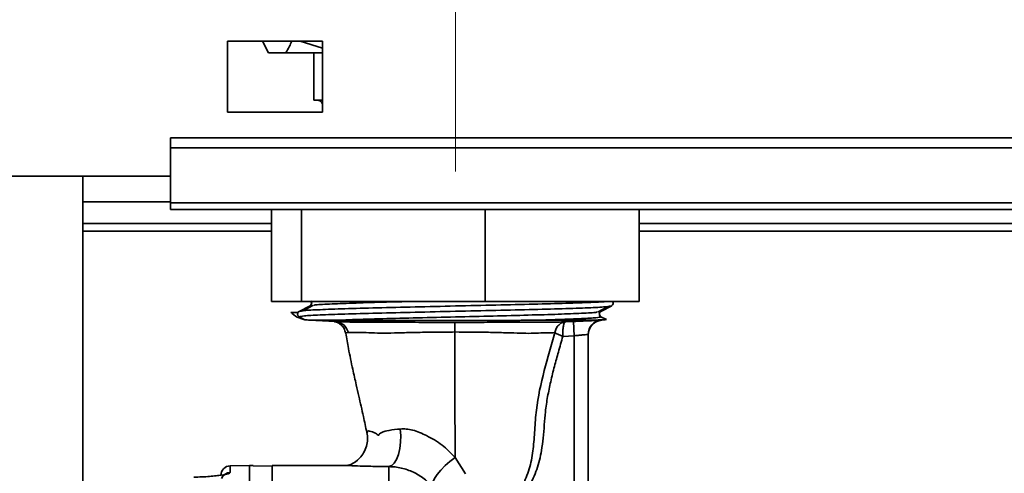
# Paper-space layout 'Blatt3' of a CAD drawing. Units: millimetres. Extents: x 0 to 4200, y 0 to 2970.
# Drawn here: x 1392 to 1496, y 2366 to 2414 of the extents above; entities that cross this region are included whole.
import ezdxf

# ---------------------------------------------------------------- set-up
doc = ezdxf.new("R2010")
doc.units = ezdxf.units.MM
doc.linetypes.add('CENTERX2', pattern=[20.32, 12.7, -2.54, 2.54, -2.54])
doc.layers.add('1', color=7, linetype='Continuous')
doc.styles.add('SLDTEXTSTYLE1', font='TXT', dxfattribs={"width": 0.605})
doc.dimstyles.new('SLDDIMSTYLE0', dxfattribs={"dimtxt": 35, "dimasz": 25, "dimexe": 0, "dimexo": 0.0625, "dimgap": 8.75, "dimtad": 1, "dimdec": 1, "dimrnd": 1e-09, "dimzin": 12, "dimdsep": 46, "dimtxsty": 'SLDTEXTSTYLE1', "dimsah": 1, "dimcen": 0.09, "dimadec": 0, "dimazin": 3, "dimtfac": 1, "dimtdec": 1, "dimtofl": 0, "dimtmove": 0, "dimatfit": 3, "dimfxl": 1, "dimfrac": 2, "dimtolj": 1, "dimtzin": 12, "dimarcsym": 0})

# ---------------------------------------------------------------- blocks, each defined once
blk = doc.blocks.new('_D_18')
at = {"layer": '1', "color": 7, "ltscale": 10}
for p, q in [((1412.21, 2514.1), (260.15, 2514.1)), ((270.15, 2514.1), (270.15, 2196.1)), ((998.22, 2196.1), (260.15, 2196.1))]:
    blk.add_line(p, q, dxfattribs=at)
for points in [[(270.15, 2514.1), (266.15, 2489.1), (274.15, 2489.1)], [(270.15, 2196.1), (274.15, 2221.1), (266.15, 2221.1)]]:
    blk.add_solid(points, dxfattribs=at)
at = {"layer": '1', "color": 7, "ltscale": 10, "insert": (225.04, 2315), "char_height": 35, "attachment_point": 1, "rotation": 90, "style": 'SLDTEXTSTYLE1'}
blk.add_mtext('318', dxfattribs=at)
blk = doc.blocks.new('_D_23')
at = {"layer": '1', "ltscale": 10}
for p, q in [((436.22, 2214.1), (436.22, 2636.6)), ((1438.22, 2500), (1438.22, 2636.6)), ((436.22, 2626.6), (1438.22, 2626.6))]:
    blk.add_line(p, q, dxfattribs=at)
for points in [[(436.22, 2626.6), (461.22, 2622.6), (461.22, 2630.6)], [(1438.22, 2626.6), (1413.22, 2630.6), (1413.22, 2622.6)]]:
    blk.add_solid(points, dxfattribs=at)
at = {"layer": '1', "ltscale": 10, "insert": (883.75, 2671.72), "char_height": 35, "attachment_point": 1, "style": 'SLDTEXTSTYLE1'}
blk.add_mtext('1002', dxfattribs=at)
blk = doc.blocks.new('_D_24')
at = {"layer": '1', "ltscale": 10}
for p, q in [((1028.22, 2222.73), (1028.22, 2558.34)), ((1438.22, 2500), (1438.22, 2558.34)), ((1028.22, 2548.34), (1438.22, 2548.34))]:
    blk.add_line(p, q, dxfattribs=at)
for points in [[(1028.22, 2548.34), (1053.22, 2544.34), (1053.22, 2552.34)], [(1438.22, 2548.34), (1413.22, 2552.34), (1413.22, 2544.34)]]:
    blk.add_solid(points, dxfattribs=at)
at = {"layer": '1', "ltscale": 10, "insert": (1193.12, 2593.46), "char_height": 35, "attachment_point": 1, "style": 'SLDTEXTSTYLE1'}
blk.add_mtext('410', dxfattribs=at)

psp = doc.layouts.new('Blatt3')

# ---------------------------------------------------------------- linework, layer by layer
at = {"color": 7, "linetype": 'Continuous', "lineweight": 35, "ltscale": 10}
for p, q in [((1414.22, 2411.85), (1414.22, 2404.35)), ((1424.22, 2411.85), (1414.22, 2411.85)), ((1417.91, 2411.85), (1418.53, 2410.6)), ((1421.86, 2411.85), (1424.22, 2411.08)), ((1424.22, 2404.35), (1424.22, 2411.85)), ((1420.35, 2410.6), (1418.53, 2410.6)), ((1420.35, 2410.6), (1424.22, 2410.6)), ((1423.32, 2410.6), (1423.32, 2405.6)), ((1423.32, 2405.6), (1424.22, 2405.6)), ((1414.22, 2404.35), (1424.22, 2404.35)), ((1588.22, 2401.64), (1408.22, 2401.64)), ((1408.22, 2400.58), (1408.22, 2401.64)), ((1588.22, 2400.58), (1408.22, 2400.58)), ((1408.22, 2394.78), (1408.22, 2400.58)), ((1408.22, 2397.6), (1378.22, 2397.6)), ((1398.97, 1636.6), (1398.97, 2397.6)), ((1588.22, 2394.78), (1408.22, 2394.78)), ((1408.22, 2394.78), (1408.22, 2394.1)), ((1408.22, 2394.1), (1588.22, 2394.1)), ((1418.86, 2394.1), (1418.86, 2384.4)), ((1422, 2394.1), (1422, 2384.4)), ((1441.36, 2394.1), (1441.36, 2384.4)), ((1457.58, 2394.1), (1457.58, 2384.4)), ((1418.86, 2392.6), (1398.97, 2392.6)), ((1545.67, 2392.6), (1457.58, 2392.6)), ((1422, 2384.4), (1418.86, 2384.4)), ((1441.36, 2384.4), (1422, 2384.4)), ((1422.94, 2384.47), (1423.08, 2384.21)), ((1457.58, 2384.4), (1441.36, 2384.4)), ((1421.77, 2383.34), (1422.91, 2383.93)), ((1421.77, 2383.34), (1421.91, 2383.37)), ((1423.26, 2384.01), (1422.14, 2383.42)), ((1423.08, 2384.22), (1422.94, 2383.96)), ((1453.19, 2383.26), (1454.3, 2383.86)), ((1453.54, 2383.34), (1454.68, 2383.93)), ((1454.53, 2383.91), (1454.68, 2383.93)), ((1421.6, 2383.25), (1420.89, 2383.25)), ((1421.77, 2383.34), (1421.6, 2383.25)), ((1422.36, 2382.47), (1421.77, 2382.78)), ((1422.82, 2382.41), (1425.59, 2382.27)), ((1424.58, 2382.41), (1425.56, 2382.41)), ((1446.32, 2382.41), (1448.12, 2382.41)), ((1448.12, 2382.41), (1453.6, 2382.41)), ((1448.78, 2382.41), (1453.41, 2382.41)), ((1453.5, 2382.81), (1453.37, 2383.06)), ((1454.12, 2382.48), (1453.54, 2382.78)), ((1453.64, 2382.41), (1453.6, 2382.41)), ((1450.65, 2382.28), (1449.81, 2382.24)), ((1450.65, 2382.28), (1450.72, 2380.78)), ((1449.54, 2380.72), (1450.72, 2380.78)), ((1450.72, 2356.9), (1450.72, 2380.78)), ((1452.22, 2380.92), (1452.2, 2380.91)), ((1452.22, 2358.52), (1452.22, 2380.92)), ((1428.91, 2370.6), (1428.9, 2370.59)), ((1439.3, 2366.23), (1438.18, 2367.94)), ((1416.52, 2367.1), (1414.51, 2367.07)), ((1414.51, 2367.07), (1414.51, 2366.37)), ((1416.92, 2367.1), (1416.52, 2367.1)), ((1416.52, 2367.1), (1416.52, 2365.16)), ((1416.92, 2367.08), (1416.92, 2367.1)), ((1418.92, 2367.05), (1416.92, 2367.08)), ((1426.71, 2367.1), (1418.92, 2367.1)), ((1418.92, 2367.1), (1418.92, 2365.16)), ((1431.22, 2365.16), (1431.22, 2366.99))]:
    psp.add_line(p, q, dxfattribs=at)
at = {"color": 1, "linetype": 'Continuous', "lineweight": 35, "ltscale": 10}
for p, q in [((1408.22, 2394.9), (1398.97, 2394.9)), ((1398.97, 2391.8), (1418.86, 2391.8)), ((1457.58, 2391.8), (1545.45, 2391.8)), ((1422.91, 2383.93), (1423.02, 2383.96)), ((1422.91, 2383.93), (1422.95, 2383.96)), ((1422.82, 2382.41), (1424.58, 2382.41)), ((1453.47, 2383.33), (1453.54, 2383.34)), ((1453.64, 2382.41), (1453.64, 2382.41))]:
    psp.add_line(p, q, dxfattribs=at)
at = {"color": 7, "linetype": 'Continuous', "lineweight": 35, "ltscale": 10, "flags": 128}
for points in [[(1431.22, 2366.99), (1431.51, 2367.09), (1431.78, 2367.35), (1432.02, 2367.75), (1432.22, 2368.28), (1432.37, 2368.89), (1432.45, 2369.57), (1432.46, 2370.27), (1432.41, 2370.95)], [(1435.86, 2364.82), (1435.79, 2365.04), (1435.84, 2365.35), (1436.01, 2365.73), (1436.3, 2366.16), (1436.68, 2366.62), (1437.13, 2367.09), (1437.64, 2367.53), (1438.18, 2367.94)]]:
    psp.add_lwpolyline(points, dxfattribs=at)
at = {"color": 7, "linetype": 'Continuous', "lineweight": 35, "ltscale": 100}
for centre, radius, start, end in [((1423.67, 2405), 0.6, 23.5565, 90), ((1454.53, 2384.22), 0.317, 297.5, 36.6307), ((1422.97, 2385.41), 3, 225.9065, 258.253), ((1453.69, 2380.93), 1.49, 93.4866, 180.5149), ((1453.72, 2380.92), 1.5, 93.2858, 180), ((1425.5, 2380.79), 1.48, 12.788, 86.6398), ((1338.71, 2381.36), 99.46, 359.8954, 0.4756), ((1414.52, 2366.07), 1, 91, 180)]:
    psp.add_arc(centre, radius, start, end, dxfattribs=at)
at = {"color": 1, "linetype": 'Continuous', "lineweight": 35, "ltscale": 100}
for centre, radius, start, end in [((1422.76, 2384.22), 0.317, 358.2441, 36.6307), ((1453.69, 2383.06), 0.317, 180.3916, 242.5), ((1414.52, 2365.37), 1, 90.943, 158.4323)]:
    psp.add_arc(centre, radius, start, end, dxfattribs=at)
at = {"color": 7, "linetype": 'Continuous', "lineweight": 35, "ltscale": 10}
for points, knots in [([(1420.35, 2410.6), (1420.48, 2410.82), (1420.7, 2411.17), (1420.9, 2411.66), (1420.98, 2411.85)], [0, 0, 0, 0, 0.60586, 1, 1, 1, 1]), ([(1421.77, 2383.34), (1421.74, 2383.32), (1421.68, 2383.28), (1421.62, 2383.19), (1421.59, 2383.09), (1421.6, 2382.98), (1421.65, 2382.88), (1421.71, 2382.81), (1421.75, 2382.79), (1421.77, 2382.78)], [0, 0, 0, 0, 0.1545971, 0.3091941, 0.4637912, 0.6183883, 0.7729853, 0.9275824, 1, 1, 1, 1]), ([(1424.58, 2382.41), (1424.18, 2382.42), (1423.39, 2382.42), (1422.65, 2382.44), (1422.46, 2382.46), (1422.36, 2382.47)], [0, 0, 0, 0, 0.343851, 0.668224, 1, 1, 1, 1]), ([(1425.56, 2382.41), (1425.69, 2382.41), (1426.08, 2382.41), (1427.05, 2382.4), (1428.3, 2382.4), (1430.02, 2382.4), (1431.88, 2382.4), (1433.88, 2382.4), (1435.95, 2382.4), (1437.64, 2382.4), (1439.76, 2382.4), (1441.45, 2382.4), (1443.24, 2382.4), (1444.38, 2382.4), (1445.28, 2382.41), (1445.82, 2382.41), (1446.16, 2382.41), (1446.32, 2382.41)], [0, 0, 0, 0, 0.027268, 0.081832, 0.191219, 0.245793, 0.355213, 0.464636, 0.519213, 0.628637, 0.683213, 0.792632, 0.847207, 0.923154, 0.948885, 0.976013, 1, 1, 1, 1]), ([(1453.54, 2382.78), (1453.44, 2382.75), (1453.24, 2382.68), (1451.62, 2382.59), (1449.31, 2382.5), (1447.27, 2382.44), (1446.32, 2382.41)], [0, 0, 0, 0, 0.2582714, 0.5165434, 0.7748159, 1, 1, 1, 1]), ([(1448.12, 2382.41), (1448.88, 2382.41), (1450.28, 2382.42), (1451.89, 2382.43), (1453.08, 2382.44), (1453.89, 2382.46), (1454.04, 2382.47), (1454.12, 2382.48)], [0, 0, 0, 0, 0.2188927, 0.4059514, 0.5984108, 0.7960951, 1, 1, 1, 1]), ([(1453.6, 2382.41), (1453.5, 2382.41), (1453.3, 2382.4), (1452.6, 2382.37), (1451.69, 2382.33), (1451, 2382.3), (1450.65, 2382.28)], [0, 0, 0, 0, 0.249564, 0.499357, 0.749495, 1, 1, 1, 1]), ([(1452.22, 2380.92), (1452.24, 2381.1), (1452.28, 2381.48), (1452.61, 2381.97), (1453.08, 2382.32), (1453.46, 2382.38), (1453.64, 2382.41)], [0, 0, 0, 0, 0.240809, 0.499958, 0.759131, 1, 1, 1, 1]), ([(1453.37, 2383.06), (1453.38, 2383.1), (1453.39, 2383.18), (1453.46, 2383.28), (1453.5, 2383.31), (1453.52, 2383.33)], [0, 0, 0, 0, 0.239848, 0.4861783, 1, 1, 1, 1]), ([(1425.45, 2382.28), (1425.46, 2382.27), (1425.47, 2382.27), (1425.57, 2382.25), (1425.72, 2382.21), (1425.85, 2382.15), (1426.01, 2382.06), (1426.25, 2381.88), (1426.52, 2381.56), (1426.61, 2381.23), (1426.66, 2381.06)], [0, 0, 0, 0, 0.186782, 0.361587, 0.440338, 0.515297, 0.589596, 0.66677, 0.831955, 1, 1, 1, 1]), ([(1438.17, 2382.18), (1437.65, 2382.18), (1436.64, 2382.18), (1435.11, 2382.19), (1433.74, 2382.2), (1432.53, 2382.21), (1431.16, 2382.22), (1429.62, 2382.22), (1428.23, 2382.22), (1426.62, 2382.23), (1426, 2382.25), (1425.59, 2382.27)], [0, 0, 0, 0, 0.083507, 0.166171, 0.250178, 0.312752, 0.375305, 0.500118, 0.625155, 0.750255, 1, 1, 1, 1]), ([(1449.81, 2382.24), (1449.25, 2382.23), (1448.39, 2382.22), (1446.84, 2382.23), (1445.63, 2382.22), (1444.55, 2382.22), (1443.69, 2382.21), (1442.79, 2382.2), (1441.78, 2382.2), (1440.65, 2382.19), (1439.41, 2382.18), (1438.58, 2382.18), (1438.17, 2382.18)], [0, 0, 0, 0, 0.249825, 0.374829, 0.499711, 0.558526, 0.624793, 0.687333, 0.74987, 0.833269, 0.916625, 1, 1, 1, 1]), ([(1448.68, 2381.11), (1448.72, 2381.27), (1448.81, 2381.57), (1449.09, 2381.92), (1449.42, 2382.17), (1449.68, 2382.22), (1449.81, 2382.24)], [0, 0, 0, 0, 0.250722, 0.500066, 0.749175, 1, 1, 1, 1]), ([(1449.54, 2380.72), (1449.53, 2380.82), (1449.53, 2381.02), (1449.54, 2381.4), (1449.58, 2381.81), (1449.68, 2382.16), (1449.77, 2382.21), (1449.81, 2382.24)], [0, 0, 0, 0, 0.127738, 0.252129, 0.500727, 0.749133, 1, 1, 1, 1]), ([(1426.67, 2381.06), (1426.76, 2380.52), (1426.98, 2379.23), (1427.37, 2377.42), (1427.74, 2375.75), (1428.11, 2374.11), (1428.5, 2372.43), (1428.77, 2371.15), (1428.89, 2370.59)], [0, 0, 0, 0, 0.151773, 0.36144, 0.520927, 0.637212, 0.84061, 1, 1, 1, 1]), ([(1426.94, 2381.12), (1427.31, 2381.13), (1427.87, 2381.14), (1429.36, 2381.1), (1430.59, 2381.04), (1432.17, 2381.09), (1434.02, 2381.13), (1436.05, 2381.17), (1437.46, 2381.17), (1438.17, 2381.18)], [0, 0, 0, 0, 0.255874, 0.38427, 0.508822, 0.625444, 0.745199, 0.870587, 1, 1, 1, 1]), ([(1438.17, 2381.18), (1439.36, 2381.17), (1441.1, 2381.17), (1443.29, 2381.1), (1444.74, 2381.07), (1445.99, 2381.02), (1447.38, 2381.09), (1448.16, 2381.1), (1448.68, 2381.11)], [0, 0, 0, 0, 0.26007, 0.381523, 0.500619, 0.616995, 0.74218, 1, 1, 1, 1]), ([(1438.17, 2381.18), (1438.17, 2378.94), (1438.17, 2374.47), (1438.18, 2370.12), (1438.18, 2367.94)], [0, 0, 0, 0, 0.499982, 1, 1, 1, 1]), ([(1448.68, 2381.11), (1448.3, 2379.78), (1447.53, 2377.09), (1446.76, 2373.66), (1446.58, 2370.88), (1446.43, 2368.89), (1446.13, 2366.96), (1445.64, 2365.77), (1445.4, 2365.18)], [0, 0, 0, 0, 0.253845, 0.513927, 0.642392, 0.763939, 0.883262, 1, 1, 1, 1]), ([(1445.95, 2364.84), (1446.26, 2365.45), (1446.88, 2366.67), (1447.26, 2368.45), (1447.49, 2370.02), (1447.58, 2371.39), (1447.69, 2372.85), (1447.92, 2374.36), (1448.25, 2375.96), (1448.64, 2377.53), (1449.08, 2379.12), (1449.38, 2380.17), (1449.54, 2380.72)], [0, 0, 0, 0, 0.124796, 0.249744, 0.331063, 0.416462, 0.49982, 0.599423, 0.697579, 0.799117, 0.894673, 1, 1, 1, 1]), ([(1448.68, 2381.11), (1448.72, 2381.09), (1448.8, 2381.04), (1449.01, 2380.95), (1449.26, 2380.84), (1449.44, 2380.76), (1449.54, 2380.72)], [0, 0, 0, 0, 0.253377, 0.500571, 0.74754, 1, 1, 1, 1]), ([(1450.72, 2380.78), (1450.91, 2380.8), (1451.26, 2380.83), (1451.71, 2380.88), (1452.05, 2380.9), (1452.15, 2380.91), (1452.2, 2380.91)], [0, 0, 0, 0, 0.267697, 0.500515, 0.754532, 1, 1, 1, 1]), ([(1438.18, 2367.94), (1437.75, 2368.4), (1436.89, 2369.33), (1435.3, 2370.22), (1434, 2370.8), (1433.04, 2370.97), (1432.62, 2370.96), (1432.41, 2370.95)], [0, 0, 0, 0, 0.288721, 0.572659, 0.801758, 0.901922, 1, 1, 1, 1]), ([(1428.9, 2370.59), (1428.93, 2370.35), (1429, 2369.84), (1428.81, 2368.82), (1428.13, 2367.73), (1427.12, 2367.14), (1426.85, 2367.12), (1426.7, 2367.1)], [0, 0, 0, 0, 0.08988, 0.190394, 0.419572, 0.68731, 1, 1, 1, 1]), ([(1435.86, 2364.82), (1435.57, 2365.13), (1434.98, 2365.74), (1434.01, 2366.33), (1433.18, 2366.66), (1432.51, 2366.85), (1431.84, 2366.97), (1431.43, 2366.98), (1431.22, 2366.99)], [0, 0, 0, 0, 0.253756, 0.501604, 0.623978, 0.745728, 0.869686, 1, 1, 1, 1]), ([(1414.51, 2366.37), (1414.46, 2366.33), (1414.38, 2366.24), (1413.76, 2366.11), (1413.03, 2366.02), (1412.34, 2365.95), (1411.53, 2365.9), (1410.94, 2365.89), (1410.65, 2365.88)], [0, 0, 0, 0, 0.25035, 0.500239, 0.625561, 0.750439, 0.875359, 1, 1, 1, 1])]:
    psp.add_open_spline(points, degree=3, knots=knots, dxfattribs=at)
at = {"color": 1, "linetype": 'Continuous', "lineweight": 35, "ltscale": 10}
for points, knots in [([(1421.91, 2383.37), (1422, 2383.39), (1422.21, 2383.45), (1423.83, 2383.53), (1426.45, 2383.63), (1429.9, 2383.73), (1433.92, 2383.82), (1438.22, 2383.92), (1442.53, 2384.02), (1446.54, 2384.11), (1450.01, 2384.21), (1452.56, 2384.3), (1453.95, 2384.37), (1454.13, 2384.4), (1454.14, 2384.4)], [0, 0, 0, 0, 0.0688075, 0.1615252, 0.2542432, 0.3469609, 0.4396787, 0.5323965, 0.6251143, 0.7178322, 0.8105499, 0.9032678, 0.9959856, 1, 1, 1, 1]), ([(1423.34, 2384.01), (1423.36, 2384.02), (1423.54, 2384.06), (1424.86, 2384.13), (1427.26, 2384.22), (1430.34, 2384.32), (1432.73, 2384.38), (1433.85, 2384.4)], [0, 0, 0, 0, 0.043592, 0.289545, 0.535498, 0.781451, 1, 1, 1, 1]), ([(1421.77, 2382.78), (1421.88, 2382.81), (1422.1, 2382.88), (1423.82, 2382.97), (1426.45, 2383.07), (1429.9, 2383.16), (1433.92, 2383.26), (1438.22, 2383.36), (1442.53, 2383.45), (1446.54, 2383.55), (1450, 2383.65), (1452.61, 2383.74), (1454.24, 2383.83), (1454.44, 2383.89), (1454.53, 2383.91)], [0, 0, 0, 0, 0.085163, 0.170327, 0.25549, 0.340654, 0.425817, 0.510981, 0.596144, 0.681308, 0.766472, 0.851635, 0.936799, 1, 1, 1, 1]), ([(1425.56, 2382.41), (1426.15, 2382.43), (1427.54, 2382.49), (1430.49, 2382.57), (1434.21, 2382.67), (1438.22, 2382.77), (1442.23, 2382.86), (1445.97, 2382.96), (1449.19, 2383.05), (1451.58, 2383.15), (1452.91, 2383.22), (1453.08, 2383.26), (1453.11, 2383.26)], [0, 0, 0, 0, 0.080677, 0.193102, 0.305527, 0.417951, 0.530376, 0.6428, 0.755225, 0.867649, 0.980074, 1, 1, 1, 1]), ([(1426.69, 2381.06), (1426.68, 2381.07), (1426.62, 2381.1), (1426.79, 2381.11), (1426.94, 2381.12)], [0, 0, 0, 0, 0.194772, 1, 1, 1, 1]), ([(1432.41, 2370.95), (1432, 2370.91), (1431.21, 2370.84), (1430.53, 2370.64), (1430.26, 2370.47), (1430.18, 2370.37), (1430.15, 2370.33), (1430.13, 2370.3), (1430.13, 2370.29), (1430.11, 2370.3), (1429.97, 2370.39), (1429.55, 2370.66), (1428.98, 2370.81), (1428.93, 2370.67), (1428.91, 2370.6)], [0, 0, 0, 0, 0.098325, 0.187822, 0.23128, 0.249904, 0.257997, 0.264161, 0.265632, 0.267905, 0.277733, 0.432579, 0.731381, 1, 1, 1, 1]), ([(1431.22, 2366.99), (1430.56, 2367), (1429.23, 2367.02), (1427.94, 2367.06), (1427.24, 2367.09), (1427.03, 2367.1), (1426.81, 2367.11), (1426.73, 2367.1), (1426.71, 2367.1)], [0, 0, 0, 0, 0.240475, 0.4797, 0.639143, 0.806317, 0.958177, 1, 1, 1, 1])]:
    psp.add_open_spline(points, degree=3, knots=knots, dxfattribs=at)
at = {"layer": '1', "color": 7, "linetype": 'CENTERX2', "lineweight": 18, "ltscale": 10}
psp.add_line((1438.22, 2490), (1438.22, 2398.1), dxfattribs=at)

# ---------------------------------------------------------------- dimensions: what is measured, and where the dimension line sits
at = {"layer": '1', "ltscale": 10}
for base, p1, picture, middle in [((1438.22, 2626.6), (436.22, 2204.1), '_D_23', (937.22, 2626.6)), ((1438.22, 2548.34), (1028.22, 2212.73), '_D_24', (1233.22, 2548.34))]:
    dim = psp.add_linear_dim(base=base, p1=p1, p2=(1438.22, 2490), dimstyle='SLDDIMSTYLE0', dxfattribs=at)
    dim.commit()
    dim.dimension.update_dxf_attribs({"geometry": picture, "text_midpoint": middle, "dimtype": 160})
at = {"layer": '1', "color": 7, "ltscale": 10}
dim = psp.add_linear_dim(base=(270.15, 2196.1), p1=(1422.21, 2514.1), p2=(1008.22, 2196.1), angle=90, dimstyle='SLDDIMSTYLE0', dxfattribs=at)
dim.commit()
dim.dimension.update_dxf_attribs({"geometry": '_D_18', "text_midpoint": (270.15, 2355.1), "dimtype": 160})

doc.saveas('drawing.dxf')
